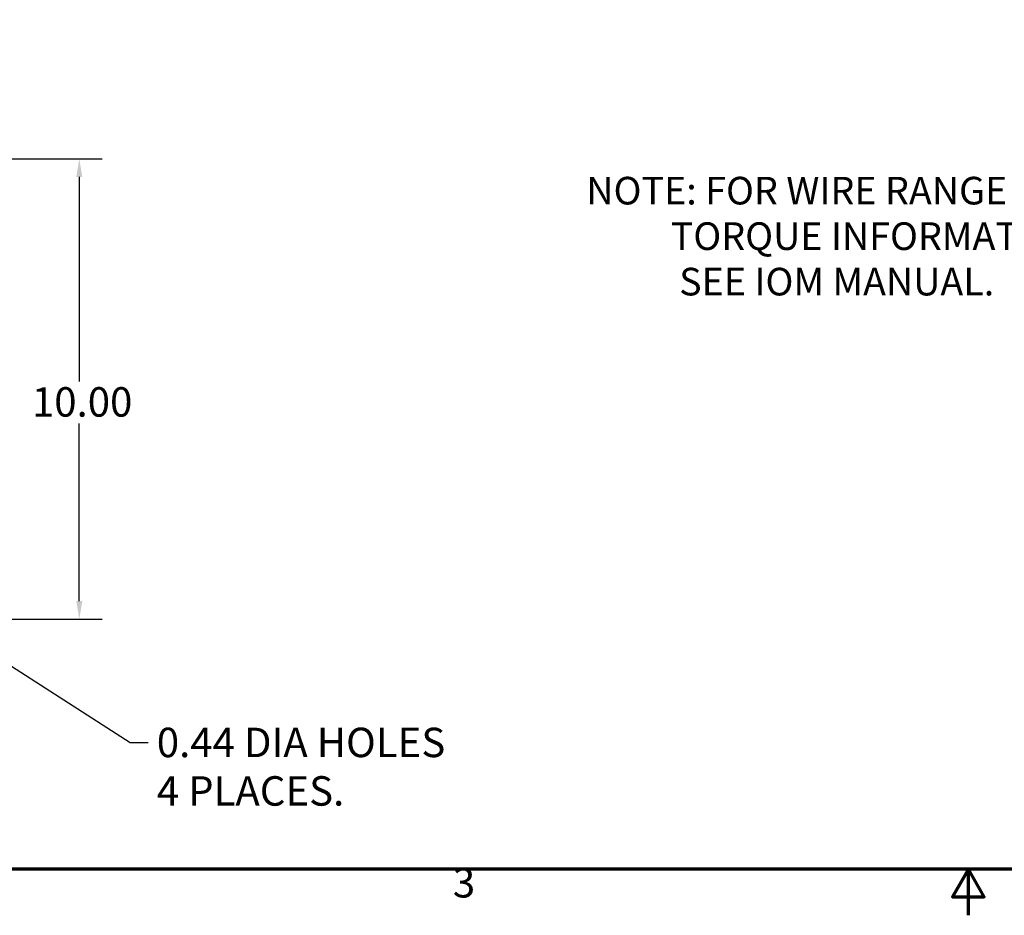
# Model space of a CAD drawing. Units: inches. Extents: x 2 to 86, y 1 to 67.
# Drawn here: x 23.4 to 44.8, y 1 to 20.5 of the extents above; entities that cross this region are included whole.
import ezdxf

# ---------------------------------------------------------------- set-up
doc = ezdxf.new("R2010")
doc.units = ezdxf.units.IN
doc.header["$LTSCALE"] = 4
doc.header["$MEASUREMENT"] = 0
for name, color, linetype, lineweight in [('Border (ANSI)', 7, 'Continuous', 70), ('Dimension (ANSI)', 7, 'Continuous', 25), ('Symbol (ANSI)', 7, 'Continuous', 25)]:
    doc.layers.add(name, color=color, linetype=linetype, lineweight=lineweight)
doc.styles.add('Note Text (ANSI)', font='tahoma.ttf')
doc.dimstyles.new('Default (ANSI)', dxfattribs={"dimscale": 4, "dimtxt": 0.16, "dimasz": 0.098425, "dimexe": 0.125, "dimexo": 0.0625, "dimgap": 0.031496, "dimtad": 0, "dimtih": 1, "dimtoh": 1, "dimrnd": 1e-08, "dimzin": 4, "dimdsep": 46, "dimtxsty": 'Note Text (ANSI)', "dimcen": 0.09, "dimdle": 0.393701, "dimclrd": 256, "dimclre": 256, "dimclrt": 256, "dimadec": 0, "dimazin": 1, "dimtfac": 0.75, "dimtofl": 0, "dimtmove": 0, "dimatfit": 3, "dimfxl": 1, "dimtolj": 1, "dimtzin": 4, "dimlwd": -1, "dimlwe": -1, "dimarcsym": 0})
doc.dimstyles.new('Default (ANSI)$7', dxfattribs={"dimscale": 4, "dimtxt": 0.16, "dimasz": 0.098425, "dimexe": 0.125, "dimexo": 0.0625, "dimgap": 0.031496, "dimtad": 0, "dimtih": 1, "dimtoh": 1, "dimrnd": 1e-08, "dimzin": 4, "dimdsep": 46, "dimtxsty": 'Note Text (ANSI)', "dimcen": 0.09, "dimdle": 0.393701, "dimclrd": 256, "dimclre": 256, "dimclrt": 256, "dimadec": 0, "dimazin": 1, "dimtfac": 0.75, "dimtofl": 0, "dimtmove": 0, "dimatfit": 3, "dimfxl": 1, "dimtolj": 1, "dimtzin": 4, "dimlwd": -1, "dimlwe": -1, "dimarcsym": 0})

# ---------------------------------------------------------------- blocks, each defined once
blk = doc.blocks.new('Borders Default Border')
at = {"layer": 'Border (ANSI)', "flags": 128}
for points in [[(0.75, 0.5), (0.75, 16.5), (21.25, 16.5), (21.25, 0.5), (0.75, 0.5)], [(11, 0.25), (11, 0.5), (10.9134, 0.35), (11.0866, 0.35), (11, 0.5)]]:
    blk.add_lwpolyline(points, dxfattribs=at)
at = {"layer": 'Border (ANSI)', "insert": (8.2002, 0.2966), "char_height": 0.16, "attachment_point": 7, "style": 'Note Text (ANSI)'}
blk.add_mtext('3', dxfattribs=at)
blk = doc.blocks.new('*D10')
at = {"layer": 'Defpoints', "color": 0, "transparency": 16777216}
for p in [(22.476, 17.431), (22.476, 7.431), (24.685, 7.431)]:
    blk.add_point(p, dxfattribs=at)
at = {"layer": 'Dimension (ANSI)', "transparency": 16777216}
for p, q in [((22.726, 17.431), (25.185, 17.431)), ((24.685, 17.038), (24.685, 12.597)), ((24.685, 7.825), (24.685, 11.679)), ((22.726, 7.431), (25.185, 7.431))]:
    blk.add_line(p, q, dxfattribs=at)
for points in [[(24.62, 17.038), (24.751, 17.038), (24.685, 17.431)], [(24.62, 7.825), (24.751, 7.825), (24.685, 7.431)]]:
    blk.add_solid(points, dxfattribs=at)
at = {"layer": 'Dimension (ANSI)', "transparency": 16777216, "insert": (23.657, 12.471), "char_height": 0.64, "attachment_point": 1, "style": 'Note Text (ANSI)'}
blk.add_mtext('\\A1;10.00', dxfattribs=at)

msp = doc.modelspace()

# ---------------------------------------------------------------- block references
at = {"xscale": 4, "yscale": 4, "zscale": 4}
msp.add_blockref('Borders Default Border', (0, 0), dxfattribs=at)

# ---------------------------------------------------------------- texts
at = {"layer": 'Symbol (ANSI)', "attachment_point": 1, "line_spacing_factor": 0.987884, "style": 'Note Text (ANSI)'}
for s, insert, char_height, width in [('{\\fTahoma|b0|i0;\\H0.6000;NOTE: FOR WIRE RANGE AND\\P          TORQUE INFORMATION \\P           SEE IOM MANUAL.}', (35.7, 17.04), 0.6, 11.69854), ('{0.44 DIA HOLES \\P4 PLACES.}', (26.369, 5.075), 0.64, 6.62405)]:
    msp.add_mtext(s, dxfattribs=dict(at, insert=insert, char_height=char_height, width=width))
at = {"layer": 'Symbol (ANSI)', "insert": (26.309, 5.077), "char_height": 0.64, "attachment_point": 1, "style": 'Note Text (ANSI)'}
msp.add_mtext('{ }', dxfattribs=at)

# ---------------------------------------------------------------- dimensions: what is measured, and where the dimension line sits
at = {"layer": 'Dimension (ANSI)'}
dim = msp.add_linear_dim(base=(24.685, 7.431), p1=(22.476, 17.431), p2=(22.476, 7.431), angle=90, dimstyle='Default (ANSI)', override={"dimdec": 2, "dimtp": 0, "dimtm": 0, "dimtdec": 2, "dimatfit": 1}, dxfattribs=at)
dim.commit()
dim.dimension.update_dxf_attribs({"geometry": '*D10', "text_midpoint": (24.685, 12.138), "dimtype": 160})

# ---------------------------------------------------------------- leaders
at = {"layer": 'Symbol (ANSI)', "annotation_type": 0, "has_hookline": 1, "hookline_direction": 0, "text_width": 0.275}
msp.add_leader([(21.888, 7.255), (25.789, 4.757), (26.183, 4.757)], dimstyle='Default (ANSI)$7', override={"dimtad": 0}, dxfattribs=at)

doc.saveas('drawing.dxf')
